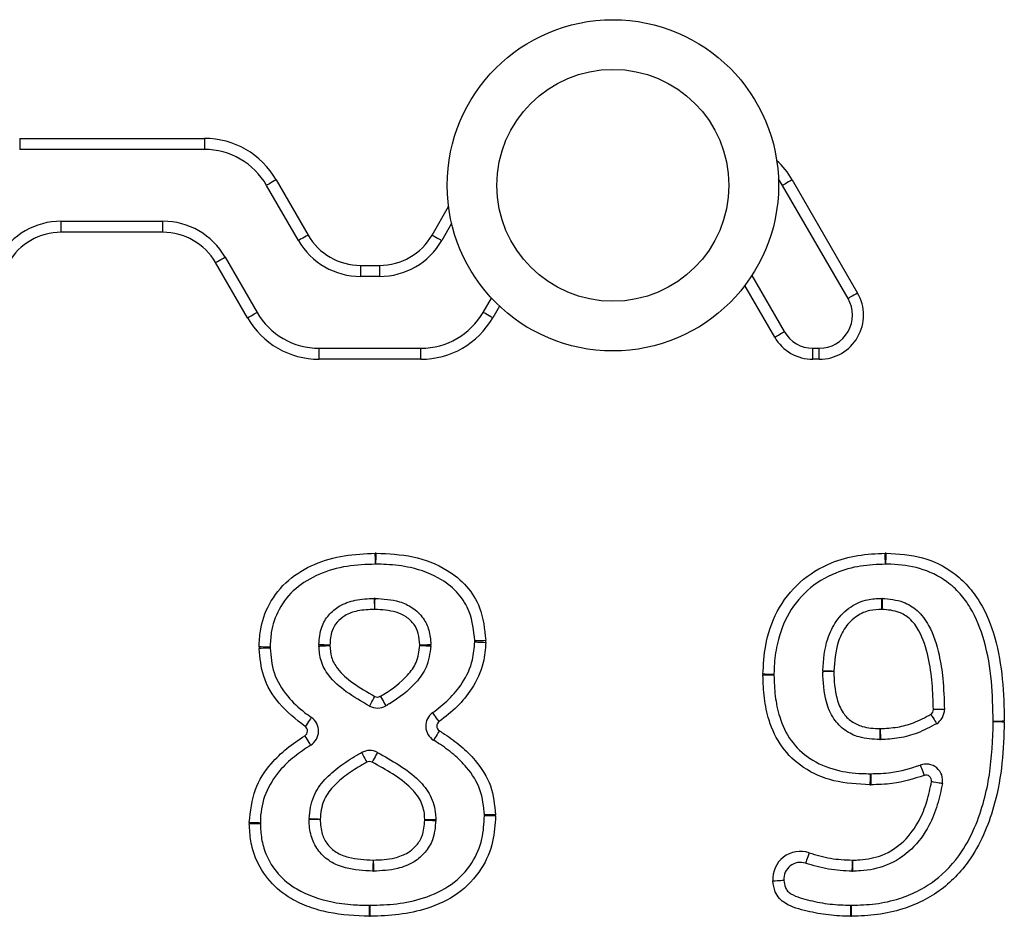
# Model space of a CAD drawing. Units: millimetres. Extents: x 56 to 4000, y 71 to 4688.
# Drawn here: x 2158 to 2247, y 4203 to 4284 of the extents above; entities that cross this region are included whole.
import ezdxf

# ---------------------------------------------------------------- set-up
doc = ezdxf.new("R2010")
doc.units = ezdxf.units.MM
doc.header["$LTSCALE"] = 20

msp = doc.modelspace()

# ---------------------------------------------------------------- linework, layer by layer
at = {"color": 7, "linetype": 'Continuous', "lineweight": 25}
for p, q in [((2158, 4273.398), (2174.721, 4273.398)), ((2158, 4273.398), (2158, 4272.398)), ((2174.721, 4273.398), (2174.721, 4272.398)), ((2174.721, 4272.398), (2158, 4272.398)), ((2227.071, 4269.148), (2226.688, 4269.736)), ((2183.237, 4264.148), (2180.35, 4269.148)), ((2181.216, 4269.648), (2184.103, 4264.648)), ((2232.989, 4258.898), (2227.071, 4269.148)), ((2227.937, 4269.648), (2233.855, 4259.398)), ((2161.753, 4264.898), (2161.753, 4265.898)), ((2161.753, 4265.898), (2170.968, 4265.898)), ((2170.968, 4264.898), (2170.968, 4265.898)), ((2197.101, 4265.7), (2196.205, 4264.148)), ((2170.968, 4264.898), (2161.753, 4264.898)), ((2176.597, 4262.648), (2179.484, 4257.648)), ((2178.618, 4257.148), (2175.731, 4262.148)), ((2188.866, 4261.898), (2190.576, 4261.898)), ((2188.866, 4261.898), (2188.866, 4260.898)), ((2190.576, 4261.898), (2190.576, 4260.898)), ((2190.576, 4260.898), (2188.866, 4260.898)), ((2224.281, 4260.981), (2227.216, 4255.898)), ((2199.958, 4257.648), (2200.706, 4258.944)), ((2185.113, 4253.398), (2185.113, 4254.398)), ((2185.113, 4254.398), (2194.329, 4254.398)), ((2194.329, 4253.398), (2194.329, 4254.398)), ((2229.814, 4253.398), (2229.814, 4254.398)), ((2229.814, 4254.398), (2230.391, 4254.398)), ((2230.391, 4253.398), (2230.391, 4254.398)), ((2194.329, 4253.398), (2185.113, 4253.398)), ((2230.391, 4253.398), (2229.814, 4253.398))]:
    msp.add_line(p, q, dxfattribs=at)
at = {"color": 1, "linetype": 'Continuous', "lineweight": 25}
for p, q in [((2195.339, 4264.648), (2196.824, 4267.22)), ((2226.35, 4255.398), (2223.647, 4260.079)), ((2201.436, 4258.209), (2200.824, 4257.148))]:
    msp.add_line(p, q, dxfattribs=at)
at = {"color": 7, "linetype": 'Continuous', "lineweight": 25, "flags": 128}
for points in [[(2181.216, 4269.648), (2181.047, 4269.551), (2180.885, 4269.457), (2180.735, 4269.37), (2180.604, 4269.295), (2180.496, 4269.232), (2180.416, 4269.186), (2180.367, 4269.158), (2180.35, 4269.148)], [(2227.937, 4269.648), (2227.768, 4269.551), (2227.606, 4269.457), (2227.456, 4269.37), (2227.325, 4269.295), (2227.217, 4269.232), (2227.137, 4269.186), (2227.088, 4269.158), (2227.071, 4269.148)], [(2184.103, 4264.648), (2183.934, 4264.551), (2183.772, 4264.457), (2183.622, 4264.37), (2183.491, 4264.295), (2183.383, 4264.232), (2183.303, 4264.186), (2183.254, 4264.158), (2183.237, 4264.148)], [(2195.339, 4264.648), (2195.508, 4264.551), (2195.671, 4264.457), (2195.82, 4264.37), (2195.952, 4264.295), (2196.059, 4264.232), (2196.139, 4264.186), (2196.189, 4264.158), (2196.205, 4264.148)], [(2175.731, 4262.148), (2175.9, 4262.246), (2176.063, 4262.339), (2176.213, 4262.426), (2176.344, 4262.502), (2176.452, 4262.564), (2176.532, 4262.61), (2176.581, 4262.638), (2176.597, 4262.648)], [(2233.855, 4259.398), (2233.686, 4259.301), (2233.524, 4259.207), (2233.374, 4259.12), (2233.243, 4259.045), (2233.135, 4258.982), (2233.055, 4258.936), (2233.006, 4258.908), (2232.989, 4258.898)], [(2178.618, 4257.148), (2178.787, 4257.246), (2178.95, 4257.339), (2179.099, 4257.426), (2179.231, 4257.502), (2179.338, 4257.564), (2179.418, 4257.61), (2179.468, 4257.638), (2179.484, 4257.648)], [(2200.824, 4257.148), (2200.655, 4257.246), (2200.493, 4257.339), (2200.343, 4257.426), (2200.212, 4257.502), (2200.104, 4257.564), (2200.024, 4257.61), (2199.975, 4257.638), (2199.958, 4257.648)], [(2226.35, 4255.398), (2226.518, 4255.496), (2226.681, 4255.589), (2226.831, 4255.676), (2226.962, 4255.752), (2227.07, 4255.814), (2227.15, 4255.86), (2227.199, 4255.888), (2227.216, 4255.898)], [(2190.206, 4234.839), (2190.206, 4234.858), (2190.205, 4234.915), (2190.204, 4235.008), (2190.202, 4235.132), (2190.2, 4235.283), (2190.197, 4235.456), (2190.195, 4235.644), (2190.192, 4235.839)], [(2190.251, 4234.839), (2190.251, 4234.858), (2190.252, 4234.915), (2190.254, 4235.007), (2190.256, 4235.132), (2190.258, 4235.283), (2190.261, 4235.456), (2190.264, 4235.644), (2190.267, 4235.839)], [(2236.374, 4234.839), (2236.374, 4234.858), (2236.373, 4234.915), (2236.372, 4235.007), (2236.369, 4235.132), (2236.367, 4235.283), (2236.364, 4235.456), (2236.361, 4235.644), (2236.358, 4235.839)], [(2236.421, 4234.839), (2236.421, 4234.858), (2236.422, 4234.915), (2236.424, 4235.007), (2236.425, 4235.132), (2236.428, 4235.283), (2236.43, 4235.456), (2236.433, 4235.644), (2236.436, 4235.839)], [(2190.095, 4231.75), (2190.095, 4231.731), (2190.097, 4231.674), (2190.099, 4231.582), (2190.102, 4231.457), (2190.106, 4231.306), (2190.11, 4231.133), (2190.115, 4230.945), (2190.12, 4230.75)], [(2190.145, 4230.75), (2190.149, 4230.945), (2190.154, 4231.133), (2190.158, 4231.306), (2190.162, 4231.457), (2190.165, 4231.582), (2190.168, 4231.674), (2190.169, 4231.731), (2190.17, 4231.75)], [(2236.006, 4231.75), (2236.006, 4231.731), (2236.008, 4231.674), (2236.011, 4231.581), (2236.014, 4231.457), (2236.018, 4231.306), (2236.023, 4231.133), (2236.028, 4230.945), (2236.034, 4230.75)], [(2236.087, 4231.75), (2236.086, 4231.731), (2236.085, 4231.674), (2236.082, 4231.582), (2236.079, 4231.457), (2236.075, 4231.306), (2236.07, 4231.133), (2236.066, 4230.945), (2236.06, 4230.75)], [(2199.194, 4227.806), (2199.214, 4227.805), (2199.27, 4227.803), (2199.363, 4227.798), (2199.487, 4227.793), (2199.638, 4227.786), (2199.811, 4227.778), (2199.998, 4227.769), (2200.193, 4227.761)], [(2199.195, 4227.92), (2199.214, 4227.921), (2199.271, 4227.923), (2199.364, 4227.925), (2199.488, 4227.929), (2199.639, 4227.934), (2199.812, 4227.939), (2200, 4227.945), (2200.195, 4227.951)], [(2180.668, 4227.325), (2180.649, 4227.325), (2180.592, 4227.327), (2180.5, 4227.329), (2180.376, 4227.332), (2180.224, 4227.335), (2180.051, 4227.339), (2179.864, 4227.344), (2179.669, 4227.348)], [(2180.669, 4227.243), (2180.65, 4227.243), (2180.593, 4227.241), (2180.5, 4227.238), (2180.376, 4227.234), (2180.225, 4227.229), (2180.052, 4227.224), (2179.864, 4227.218), (2179.669, 4227.212)], [(2185.083, 4227.579), (2185.102, 4227.578), (2185.159, 4227.575), (2185.251, 4227.57), (2185.376, 4227.563), (2185.527, 4227.556), (2185.7, 4227.547), (2185.887, 4227.537), (2186.082, 4227.527)], [(2185.083, 4227.431), (2185.102, 4227.432), (2185.159, 4227.434), (2185.251, 4227.439), (2185.375, 4227.445), (2185.527, 4227.452), (2185.699, 4227.46), (2185.887, 4227.468), (2186.082, 4227.478)], [(2194.224, 4227.53), (2194.419, 4227.539), (2194.607, 4227.547), (2194.779, 4227.555), (2194.931, 4227.562), (2195.055, 4227.567), (2195.147, 4227.571), (2195.204, 4227.574), (2195.223, 4227.575)], [(2194.224, 4227.483), (2194.419, 4227.474), (2194.606, 4227.465), (2194.779, 4227.456), (2194.93, 4227.449), (2195.055, 4227.443), (2195.147, 4227.439), (2195.204, 4227.436), (2195.223, 4227.435)], [(2231.698, 4225.134), (2231.503, 4225.128), (2231.315, 4225.123), (2231.142, 4225.118), (2230.991, 4225.114), (2230.867, 4225.111), (2230.774, 4225.108), (2230.717, 4225.107), (2230.698, 4225.106)], [(2230.699, 4225.202), (2230.718, 4225.201), (2230.775, 4225.199), (2230.867, 4225.196), (2230.991, 4225.191), (2231.143, 4225.186), (2231.316, 4225.18), (2231.503, 4225.173), (2231.698, 4225.166)], [(2226.286, 4224.855), (2226.266, 4224.856), (2226.209, 4224.857), (2226.117, 4224.858), (2225.993, 4224.86), (2225.841, 4224.863), (2225.668, 4224.866), (2225.481, 4224.869), (2225.286, 4224.873)], [(2226.286, 4224.805), (2226.266, 4224.805), (2226.209, 4224.804), (2226.117, 4224.802), (2225.993, 4224.8), (2225.841, 4224.798), (2225.668, 4224.795), (2225.481, 4224.792), (2225.286, 4224.789)], [(2189.678, 4221.996), (2189.688, 4222.013), (2189.715, 4222.063), (2189.759, 4222.144), (2189.819, 4222.253), (2189.891, 4222.386), (2189.974, 4222.538), (2190.063, 4222.702), (2190.157, 4222.874)], [(2190.645, 4222.879), (2190.741, 4222.71), (2190.835, 4222.547), (2190.921, 4222.397), (2190.996, 4222.265), (2191.058, 4222.157), (2191.104, 4222.077), (2191.132, 4222.028), (2191.141, 4222.011)], [(2241.719, 4221.692), (2241.7, 4221.692), (2241.643, 4221.691), (2241.551, 4221.69), (2241.427, 4221.688), (2241.275, 4221.686), (2241.102, 4221.684), (2240.915, 4221.681), (2240.72, 4221.679)], [(2184.41, 4220.967), (2184.399, 4220.951), (2184.367, 4220.904), (2184.314, 4220.828), (2184.243, 4220.726), (2184.157, 4220.601), (2184.059, 4220.459), (2183.952, 4220.305), (2183.841, 4220.145)], [(2195.968, 4220.587), (2195.855, 4220.746), (2195.746, 4220.899), (2195.646, 4221.04), (2195.558, 4221.163), (2195.486, 4221.265), (2195.433, 4221.34), (2195.4, 4221.386), (2195.388, 4221.402)], [(2240.484, 4221.248), (2240.588, 4221.082), (2240.687, 4220.923), (2240.779, 4220.777), (2240.859, 4220.648), (2240.925, 4220.543), (2240.974, 4220.464), (2241.004, 4220.416), (2241.014, 4220.4)], [(2235.88, 4219.957), (2235.876, 4219.762), (2235.872, 4219.575), (2235.869, 4219.402), (2235.866, 4219.25), (2235.863, 4219.126), (2235.862, 4219.034), (2235.861, 4218.977), (2235.86, 4218.958)], [(2235.903, 4219.958), (2235.908, 4219.762), (2235.913, 4219.575), (2235.917, 4219.402), (2235.921, 4219.251), (2235.924, 4219.126), (2235.927, 4219.034), (2235.928, 4218.977), (2235.929, 4218.958)], [(2247.138, 4220.616), (2246.943, 4220.614), (2246.755, 4220.612), (2246.582, 4220.61), (2246.431, 4220.608), (2246.306, 4220.606), (2246.214, 4220.605), (2246.157, 4220.605), (2246.138, 4220.604)], [(2247.138, 4220.548), (2246.943, 4220.551), (2246.755, 4220.554), (2246.582, 4220.556), (2246.431, 4220.559), (2246.306, 4220.561), (2246.214, 4220.562), (2246.157, 4220.563), (2246.138, 4220.563)], [(2184.351, 4218.461), (2184.341, 4218.478), (2184.311, 4218.526), (2184.262, 4218.604), (2184.196, 4218.71), (2184.115, 4218.838), (2184.024, 4218.985), (2183.924, 4219.144), (2183.821, 4219.309)], [(2195.995, 4219.755), (2195.892, 4219.589), (2195.794, 4219.43), (2195.703, 4219.283), (2195.623, 4219.154), (2195.557, 4219.048), (2195.509, 4218.97), (2195.479, 4218.921), (2195.469, 4218.905)], [(2188.954, 4217.784), (2188.963, 4217.767), (2188.99, 4217.717), (2189.035, 4217.636), (2189.095, 4217.527), (2189.168, 4217.395), (2189.252, 4217.243), (2189.342, 4217.079), (2189.437, 4216.908)], [(2190.385, 4217.793), (2190.376, 4217.776), (2190.349, 4217.726), (2190.306, 4217.645), (2190.247, 4217.535), (2190.176, 4217.401), (2190.094, 4217.249), (2190.006, 4217.083), (2189.914, 4216.911)], [(2239.531, 4216.647), (2239.538, 4216.629), (2239.558, 4216.576), (2239.59, 4216.489), (2239.634, 4216.373), (2239.687, 4216.231), (2239.747, 4216.069), (2239.813, 4215.893), (2239.882, 4215.711)], [(2234.993, 4215.869), (2234.992, 4215.85), (2234.991, 4215.793), (2234.99, 4215.701), (2234.988, 4215.576), (2234.985, 4215.425), (2234.982, 4215.252), (2234.979, 4215.064), (2234.976, 4214.869)], [(2235.045, 4215.869), (2235.046, 4215.85), (2235.047, 4215.793), (2235.049, 4215.701), (2235.051, 4215.576), (2235.054, 4215.425), (2235.057, 4215.252), (2235.06, 4215.064), (2235.064, 4214.869)], [(2241.533, 4214.975), (2241.514, 4214.978), (2241.458, 4214.989), (2241.367, 4215.005), (2241.245, 4215.027), (2241.096, 4215.054), (2240.926, 4215.085), (2240.741, 4215.119), (2240.549, 4215.153)], [(2184.199, 4211.806), (2184.218, 4211.805), (2184.275, 4211.803), (2184.367, 4211.799), (2184.491, 4211.794), (2184.643, 4211.787), (2184.816, 4211.78), (2185.003, 4211.772), (2185.198, 4211.764)], [(2201.078, 4212.156), (2200.883, 4212.151), (2200.696, 4212.147), (2200.523, 4212.143), (2200.371, 4212.139), (2200.247, 4212.136), (2200.155, 4212.134), (2200.098, 4212.133), (2200.078, 4212.132)], [(2201.078, 4212.043), (2200.883, 4212.047), (2200.696, 4212.051), (2200.523, 4212.055), (2200.371, 4212.058), (2200.247, 4212.06), (2200.155, 4212.062), (2200.098, 4212.064), (2200.079, 4212.064)], [(2178.786, 4211.455), (2178.981, 4211.451), (2179.169, 4211.447), (2179.341, 4211.444), (2179.493, 4211.441), (2179.617, 4211.438), (2179.71, 4211.436), (2179.767, 4211.435), (2179.786, 4211.435)], [(2178.786, 4211.346), (2178.981, 4211.35), (2179.169, 4211.355), (2179.342, 4211.359), (2179.493, 4211.362), (2179.617, 4211.365), (2179.71, 4211.367), (2179.767, 4211.369), (2179.786, 4211.369)], [(2185.198, 4211.733), (2185.003, 4211.729), (2184.815, 4211.726), (2184.642, 4211.723), (2184.491, 4211.72), (2184.366, 4211.717), (2184.274, 4211.716), (2184.217, 4211.715), (2184.198, 4211.714)], [(2195.667, 4211.699), (2195.648, 4211.699), (2195.591, 4211.698), (2195.498, 4211.696), (2195.374, 4211.693), (2195.223, 4211.691), (2195.05, 4211.687), (2194.862, 4211.684), (2194.667, 4211.68)], [(2194.667, 4211.661), (2194.862, 4211.658), (2195.05, 4211.654), (2195.223, 4211.651), (2195.374, 4211.648), (2195.498, 4211.645), (2195.591, 4211.644), (2195.648, 4211.643), (2195.667, 4211.642)], [(2229.462, 4208.714), (2229.401, 4208.528), (2229.342, 4208.35), (2229.288, 4208.186), (2229.241, 4208.042), (2229.202, 4207.924), (2229.173, 4207.836), (2229.155, 4207.782), (2229.149, 4207.764)], [(2189.991, 4208.046), (2189.987, 4207.85), (2189.984, 4207.663), (2189.981, 4207.49), (2189.978, 4207.339), (2189.976, 4207.214), (2189.974, 4207.122), (2189.973, 4207.065), (2189.972, 4207.046)], [(2190.01, 4208.046), (2190.014, 4207.85), (2190.018, 4207.663), (2190.021, 4207.49), (2190.024, 4207.339), (2190.027, 4207.214), (2190.028, 4207.122), (2190.03, 4207.065), (2190.03, 4207.046)], [(2233.362, 4208.046), (2233.359, 4207.851), (2233.356, 4207.663), (2233.353, 4207.49), (2233.35, 4207.339), (2233.348, 4207.214), (2233.347, 4207.122), (2233.346, 4207.065), (2233.345, 4207.046)], [(2233.384, 4208.046), (2233.39, 4207.851), (2233.395, 4207.663), (2233.399, 4207.49), (2233.404, 4207.339), (2233.407, 4207.215), (2233.409, 4207.122), (2233.411, 4207.065), (2233.412, 4207.046)], [(2226.187, 4206.162), (2226.381, 4206.176), (2226.569, 4206.189), (2226.741, 4206.201), (2226.892, 4206.212), (2227.016, 4206.221), (2227.108, 4206.227), (2227.165, 4206.231), (2227.184, 4206.233)], [(2189.669, 4202.957), (2189.671, 4203.152), (2189.673, 4203.34), (2189.674, 4203.513), (2189.675, 4203.664), (2189.677, 4203.789), (2189.677, 4203.881), (2189.678, 4203.938), (2189.678, 4203.957)], [(2189.735, 4202.957), (2189.732, 4203.153), (2189.728, 4203.34), (2189.725, 4203.513), (2189.723, 4203.664), (2189.721, 4203.789), (2189.719, 4203.881), (2189.718, 4203.938), (2189.718, 4203.957)], [(2233.232, 4202.957), (2233.235, 4203.152), (2233.237, 4203.34), (2233.24, 4203.513), (2233.242, 4203.664), (2233.243, 4203.789), (2233.245, 4203.881), (2233.245, 4203.938), (2233.246, 4203.957)], [(2233.307, 4202.957), (2233.304, 4203.153), (2233.301, 4203.34), (2233.298, 4203.513), (2233.295, 4203.664), (2233.293, 4203.789), (2233.292, 4203.881), (2233.291, 4203.938), (2233.291, 4203.957)]]:
    msp.add_lwpolyline(points, dxfattribs=at)
at = {"color": 7, "linetype": 'Continuous', "lineweight": 25}
for radius in [15, 10.5]:
    msp.add_circle((2211.7, 4269.148), radius, dxfattribs=at)
for centre, radius, start, end in [((2174.721, 4265.898), 7.5, 30, 90), ((2174.721, 4265.898), 6.5, 30, 90), ((2161.753, 4259.398), 6.5, 90, 150), ((2170.968, 4259.398), 6.5, 30, 90), ((2161.753, 4259.398), 5.5, 90, 150), ((2170.968, 4259.398), 5.5, 30, 90), ((2188.866, 4267.398), 5.5, 210, 270), ((2190.576, 4267.398), 5.5, 270, 330), ((2188.866, 4267.398), 6.5, 210, 270), ((2190.576, 4267.398), 6.5, 270, 330), ((2230.391, 4257.398), 4, 270, 30), ((2230.391, 4257.398), 3, 270, 30), ((2185.113, 4260.898), 6.5, 210, 270), ((2194.329, 4260.898), 6.5, 270, 330), ((2185.113, 4260.898), 7.5, 210, 270), ((2194.329, 4260.898), 7.5, 270, 330), ((2229.814, 4257.398), 3, 210, 270), ((2229.814, 4257.398), 4, 210, 270), ((2190.228, 4233.339), 2.5, 89.10982, 90.82136), ((2236.399, 4233.339), 2.5, 89.16552, 90.95592), ((2190.228, 4233.339), 1.5, 89.10982, 90.82136), ((2236.399, 4233.339), 1.5, 89.16552, 90.95592), ((2190.132, 4230.251), 1.5, 88.56999, 91.42849), ((2236.047, 4230.251), 1.5, 88.50677, 91.58646), ((2190.132, 4230.251), 0.5, 88.56999, 91.42849), ((2236.047, 4230.251), 0.5, 88.50677, 91.58646), ((2197.696, 4227.875), 1.5, 357.38124, 1.74018), ((2197.696, 4227.875), 2.5, 357.38124, 1.74018), ((2182.168, 4227.291), 2.5, 178.68393, 181.80758), ((2182.168, 4227.291), 1.5, 178.68393, 181.80758), ((2186.581, 4227.501), 1.5, 177.03933, 182.68576), ((2186.581, 4227.501), 0.5, 177.03933, 182.68576), ((2193.725, 4227.508), 0.5, 357.21491, 2.55592), ((2193.725, 4227.508), 1.5, 357.21491, 2.55592), ((2232.198, 4225.148), 1.5, 177.92383, 181.57692), ((2232.198, 4225.148), 0.5, 177.92383, 181.57692), ((2227.785, 4224.829), 2.5, 178.99532, 180.9159), ((2227.785, 4224.829), 1.5, 178.99532, 180.9159), ((2190.396, 4223.313), 0.5, 241.41505, 299.79694), ((2190.396, 4223.313), 1.5, 241.41505, 299.79694), ((2240.22, 4221.672), 0.5, 301.9861, 0.77047), ((2240.22, 4221.672), 1.5, 301.9861, 0.77047), ((2183.556, 4219.734), 1.5, 302.0054, 55.28736), ((2196.258, 4220.18), 1.5, 125.44804, 238.22551), ((2183.556, 4219.734), 0.5, 302.0054, 55.28736), ((2196.258, 4220.18), 0.5, 125.44804, 238.22551), ((2235.889, 4220.457), 0.5, 268.87975, 271.50458), ((2244.638, 4220.586), 1.5, 359.11198, 0.68875), ((2244.638, 4220.586), 2.5, 359.11198, 0.68875), ((2235.889, 4220.457), 1.5, 268.87975, 271.50458), ((2189.678, 4216.47), 1.5, 61.87911, 118.8762), ((2189.678, 4216.47), 0.5, 61.87911, 118.8762), ((2240.057, 4215.242), 1.5, 349.72623, 110.52871), ((2235.018, 4217.369), 1.5, 269.04739, 271.06131), ((2240.057, 4215.242), 0.5, 349.72623, 110.52871), ((2235.018, 4217.369), 2.5, 269.04739, 271.06131), ((2185.698, 4211.743), 1.5, 177.57224, 181.08025), ((2185.698, 4211.743), 0.5, 177.57224, 181.08025), ((2198.579, 4212.096), 1.5, 358.77663, 1.37778), ((2198.579, 4212.096), 2.5, 358.77663, 1.37778), ((2181.286, 4211.404), 2.5, 178.83308, 181.33409), ((2181.286, 4211.404), 1.5, 178.83308, 181.33409), ((2194.167, 4211.671), 0.5, 358.91501, 1.07976), ((2194.167, 4211.671), 1.5, 358.91501, 1.07976), ((2228.681, 4206.339), 2.5, 71.7901, 184.05138), ((2190, 4208.545), 0.5, 268.9428, 271.13856), ((2228.681, 4206.339), 1.5, 71.7901, 184.05138), ((2233.371, 4208.546), 0.5, 269.03563, 271.56168), ((2190, 4208.545), 1.5, 268.9428, 271.13856), ((2233.371, 4208.546), 1.5, 269.03563, 271.56168), ((2189.692, 4205.457), 1.5, 269.48459, 270.99469), ((2233.266, 4205.457), 1.5, 269.21063, 270.92775), ((2189.692, 4205.457), 2.5, 269.48459, 270.99469), ((2233.266, 4205.457), 2.5, 269.21063, 270.92775)]:
    msp.add_arc(centre, radius, start, end, dxfattribs=at)
at = {"color": 1, "linetype": 'Continuous', "lineweight": 25}
msp.add_arc((2221.442, 4265.898), 7.5, 30, 47.29974, dxfattribs=at)
at = {"color": 7, "linetype": 'Continuous', "lineweight": 25}
for points, knots in [([(2179.669, 4227.348), (2179.695, 4227.84), (2179.765, 4229.173), (2180.509, 4231.358), (2182.226, 4233.506), (2184.658, 4234.948), (2187.378, 4235.699), (2189.253, 4235.792), (2190.192, 4235.839)], [0, 0, 0, 0, 0.097298, 0.263856, 0.447145, 0.629373, 0.814237, 1, 1, 1, 1]), ([(2190.267, 4235.839), (2191.386, 4235.787), (2193.622, 4235.685), (2196.48, 4234.597), (2198.539, 4232.92), (2199.904, 4230.728), (2200.089, 4228.958), (2200.195, 4227.951)], [0, 0, 0, 0, 0.235505, 0.470506, 0.629516, 0.789084, 1, 1, 1, 1]), ([(2225.286, 4224.873), (2225.334, 4225.747), (2225.441, 4227.705), (2226.441, 4230.672), (2228.508, 4233.353), (2231.174, 4234.977), (2233.868, 4235.719), (2235.526, 4235.799), (2236.358, 4235.839)], [0, 0, 0, 0, 0.149411, 0.334875, 0.526035, 0.71661, 0.857947, 1, 1, 1, 1]), ([(2236.436, 4235.839), (2237.554, 4235.77), (2239.707, 4235.637), (2242.242, 4234.405), (2243.885, 4232.892), (2245.295, 4230.973), (2246.424, 4228.108), (2247.047, 4224.43), (2247.108, 4221.889), (2247.138, 4220.616)], [0, 0, 0, 0, 0.157893, 0.303814, 0.388376, 0.473041, 0.639683, 0.819474, 1, 1, 1, 1]), ([(2190.206, 4234.839), (2189.347, 4234.809), (2187.597, 4234.747), (2185.106, 4234.034), (2182.907, 4232.748), (2181.399, 4230.863), (2180.751, 4228.945), (2180.691, 4227.766), (2180.668, 4227.325)], [0, 0, 0, 0, 0.188746, 0.384073, 0.563936, 0.740639, 0.903033, 1, 1, 1, 1]), ([(2199.195, 4227.92), (2199.105, 4228.812), (2198.951, 4230.349), (2197.769, 4232.257), (2195.959, 4233.728), (2193.662, 4234.571), (2191.616, 4234.816), (2190.566, 4234.834), (2190.251, 4234.839)], [0, 0, 0, 0, 0.208693, 0.359943, 0.515186, 0.752143, 0.925585, 1, 1, 1, 1]), ([(2236.374, 4234.839), (2235.619, 4234.81), (2234.085, 4234.751), (2231.621, 4234.064), (2229.193, 4232.598), (2227.323, 4230.177), (2226.502, 4227.631), (2226.301, 4225.837), (2226.288, 4225.02), (2226.286, 4224.855)], [0, 0, 0, 0, 0.141259, 0.287006, 0.474877, 0.662698, 0.847023, 0.969038, 1, 1, 1, 1]), ([(2246.138, 4220.604), (2246.108, 4221.822), (2246.047, 4224.274), (2245.474, 4227.78), (2244.418, 4230.458), (2243.156, 4232.211), (2241.69, 4233.555), (2239.534, 4234.577), (2237.591, 4234.823), (2236.566, 4234.837), (2236.421, 4234.839)], [0, 0, 0, 0, 0.186269, 0.374986, 0.541135, 0.620888, 0.703739, 0.84308, 0.977796, 1, 1, 1, 1]), ([(2185.083, 4227.579), (2185.128, 4228.116), (2185.209, 4229.074), (2185.929, 4230.278), (2186.977, 4231.155), (2188.425, 4231.675), (2189.518, 4231.724), (2190.095, 4231.75)], [0, 0, 0, 0, 0.2169712, 0.3866866, 0.5555919, 0.7655248, 1, 1, 1, 1]), ([(2190.17, 4231.75), (2190.917, 4231.704), (2192.095, 4231.631), (2193.604, 4230.946), (2194.548, 4230.041), (2195.118, 4228.849), (2195.187, 4228.015), (2195.223, 4227.575)], [0, 0, 0, 0, 0.301723, 0.475146, 0.662061, 0.821537, 1, 1, 1, 1]), ([(2230.699, 4225.202), (2230.776, 4226.186), (2230.9, 4227.754), (2231.874, 4229.752), (2233.123, 4231.032), (2234.624, 4231.68), (2235.586, 4231.729), (2236.006, 4231.75)], [0, 0, 0, 0, 0.310522, 0.495209, 0.695, 0.866866, 1, 1, 1, 1]), ([(2236.087, 4231.75), (2236.736, 4231.69), (2237.878, 4231.586), (2239.37, 4230.666), (2240.569, 4229.021), (2241.239, 4226.858), (2241.635, 4224.285), (2241.689, 4222.628), (2241.719, 4221.692)], [0, 0, 0, 0, 0.149722, 0.263309, 0.394999, 0.614743, 0.782566, 1, 1, 1, 1]), ([(2190.12, 4230.75), (2189.607, 4230.73), (2188.68, 4230.692), (2187.496, 4230.28), (2186.706, 4229.618), (2186.164, 4228.706), (2186.112, 4227.964), (2186.082, 4227.527)], [0, 0, 0, 0, 0.261119, 0.472627, 0.625867, 0.779392, 1, 1, 1, 1]), ([(2194.224, 4227.53), (2194.198, 4227.884), (2194.151, 4228.532), (2193.726, 4229.44), (2193.015, 4230.114), (2191.793, 4230.659), (2190.802, 4230.714), (2190.145, 4230.75)], [0, 0, 0, 0, 0.1794265, 0.3293086, 0.4990671, 0.6676217, 1, 1, 1, 1]), ([(2236.034, 4230.75), (2235.679, 4230.735), (2234.899, 4230.701), (2233.695, 4230.184), (2232.692, 4229.147), (2231.866, 4227.436), (2231.764, 4226.053), (2231.698, 4225.166)], [0, 0, 0, 0, 0.133589, 0.293523, 0.481273, 0.667188, 1, 1, 1, 1]), ([(2240.72, 4221.679), (2240.696, 4222.474), (2240.649, 4224.064), (2240.3, 4226.48), (2239.681, 4228.519), (2238.689, 4229.908), (2237.497, 4230.63), (2236.594, 4230.706), (2236.06, 4230.75)], [0, 0, 0, 0, 0.209739, 0.419142, 0.643206, 0.764346, 0.860671, 1, 1, 1, 1]), ([(2195.388, 4221.402), (2195.884, 4221.784), (2196.891, 4222.561), (2198.193, 4224.137), (2199.057, 4225.945), (2199.154, 4227.258), (2199.194, 4227.806)], [0, 0, 0, 0, 0.242081, 0.492019, 0.788081, 1, 1, 1, 1]), ([(2183.841, 4220.145), (2183.01, 4220.799), (2181.442, 4222.033), (2179.926, 4224.56), (2179.752, 4226.355), (2179.669, 4227.212)], [0, 0, 0, 0, 0.370732, 0.699707, 1, 1, 1, 1]), ([(2180.669, 4227.243), (2180.738, 4226.488), (2180.882, 4224.907), (2182.122, 4222.906), (2183.42, 4221.676), (2184.204, 4221.115), (2184.41, 4220.967)], [0, 0, 0, 0, 0.296307, 0.619764, 0.899709, 1, 1, 1, 1]), ([(2189.678, 4221.996), (2188.955, 4222.404), (2187.597, 4223.17), (2186.043, 4224.545), (2185.196, 4226.036), (2185.119, 4226.982), (2185.083, 4227.431)], [0, 0, 0, 0, 0.332256, 0.623793, 0.821182, 1, 1, 1, 1]), ([(2186.082, 4227.478), (2186.107, 4227.116), (2186.16, 4226.367), (2186.865, 4225.146), (2188.238, 4223.955), (2189.471, 4223.26), (2190.157, 4222.874)], [0, 0, 0, 0, 0.1663445, 0.344539, 0.6351057, 1, 1, 1, 1]), ([(2190.645, 4222.879), (2190.751, 4222.941), (2191.654, 4223.464), (2192.859, 4224.387), (2194.027, 4225.957), (2194.155, 4226.952), (2194.224, 4227.483)], [0, 0, 0, 0, 0.060599, 0.514402, 0.740533, 1, 1, 1, 1]), ([(2195.223, 4227.435), (2195.134, 4226.775), (2194.969, 4225.555), (2193.616, 4223.709), (2192.25, 4222.655), (2191.254, 4222.077), (2191.141, 4222.011)], [0, 0, 0, 0, 0.277436, 0.512388, 0.94467, 1, 1, 1, 1]), ([(2200.193, 4227.761), (2200.145, 4227.143), (2200.03, 4225.654), (2199.073, 4223.646), (2197.637, 4221.88), (2196.532, 4221.024), (2195.968, 4220.587)], [0, 0, 0, 0, 0.21399, 0.515936, 0.753259, 1, 1, 1, 1]), ([(2231.698, 4225.134), (2231.735, 4224.291), (2231.792, 4222.989), (2232.431, 4221.424), (2233.269, 4220.57), (2234.43, 4220.02), (2235.335, 4219.981), (2235.88, 4219.957)], [0, 0, 0, 0, 0.328701, 0.507634, 0.648154, 0.788472, 1, 1, 1, 1]), ([(2234.976, 4214.869), (2233.874, 4214.924), (2231.767, 4215.029), (2228.951, 4216.245), (2226.887, 4218.206), (2225.818, 4220.489), (2225.364, 4222.722), (2225.312, 4224.099), (2225.286, 4224.789)], [0, 0, 0, 0, 0.208446, 0.398658, 0.56907, 0.738273, 0.868915, 1, 1, 1, 1]), ([(2226.286, 4224.805), (2226.308, 4224.17), (2226.353, 4222.888), (2226.762, 4220.85), (2227.708, 4218.811), (2229.525, 4217.086), (2231.813, 4216.124), (2233.722, 4215.89), (2234.743, 4215.873), (2234.993, 4215.869)], [0, 0, 0, 0, 0.1336496, 0.2696181, 0.4354091, 0.5979531, 0.7850373, 0.9473641, 1, 1, 1, 1]), ([(2235.86, 4218.958), (2235.228, 4218.99), (2234.123, 4219.047), (2232.667, 4219.745), (2231.59, 4220.848), (2230.815, 4222.696), (2230.743, 4224.183), (2230.698, 4225.106)], [0, 0, 0, 0, 0.205154, 0.358705, 0.516055, 0.699657, 1, 1, 1, 1]), ([(2235.903, 4219.958), (2236.422, 4219.984), (2237.445, 4220.035), (2239.007, 4220.466), (2239.968, 4220.975), (2240.484, 4221.248)], [0, 0, 0, 0, 0.32347, 0.636835, 1, 1, 1, 1]), ([(2233.291, 4203.957), (2234.018, 4203.981), (2235.488, 4204.028), (2237.512, 4204.473), (2239.31, 4205.206), (2241.356, 4206.454), (2243.183, 4208.434), (2244.522, 4211.007), (2245.329, 4213.37), (2245.99, 4216.564), (2246.079, 4218.961), (2246.138, 4220.563)], [0, 0, 0, 0, 0.091536, 0.184859, 0.259013, 0.335149, 0.48518, 0.590505, 0.698762, 0.79861, 1, 1, 1, 1]), ([(2247.138, 4220.548), (2247.096, 4219.309), (2247.012, 4216.834), (2246.428, 4213.49), (2245.444, 4210.606), (2244.3, 4208.414), (2242.924, 4206.673), (2241.462, 4205.351), (2239.785, 4204.313), (2237.842, 4203.524), (2235.658, 4203.052), (2234.091, 4202.989), (2233.307, 4202.957)], [0, 0, 0, 0, 0.146449, 0.292536, 0.399215, 0.505719, 0.583021, 0.660358, 0.737573, 0.814899, 0.907307, 1, 1, 1, 1]), ([(2241.014, 4220.4), (2240.437, 4220.094), (2239.364, 4219.524), (2237.628, 4219.046), (2236.498, 4218.987), (2235.929, 4218.958)], [0, 0, 0, 0, 0.3657, 0.680838, 1, 1, 1, 1]), ([(2178.786, 4211.455), (2178.892, 4212.474), (2179.094, 4214.415), (2180.541, 4216.643), (2182.158, 4218.2), (2183.262, 4218.937), (2183.821, 4219.309)], [0, 0, 0, 0, 0.310996, 0.59258, 0.793681, 1, 1, 1, 1]), ([(2200.078, 4212.132), (2200.002, 4212.911), (2199.848, 4214.482), (2198.657, 4216.306), (2197.309, 4217.652), (2196.25, 4218.413), (2195.619, 4218.81), (2195.469, 4218.905)], [0, 0, 0, 0, 0.270552, 0.545449, 0.738963, 0.937644, 1, 1, 1, 1]), ([(2195.995, 4219.755), (2196.153, 4219.656), (2196.827, 4219.231), (2197.972, 4218.402), (2199.471, 4216.909), (2200.808, 4214.838), (2200.988, 4213.046), (2201.078, 4212.156)], [0, 0, 0, 0, 0.0584143, 0.2503157, 0.4416845, 0.7226016, 1, 1, 1, 1]), ([(2184.351, 4218.461), (2183.846, 4218.126), (2182.826, 4217.447), (2181.345, 4216.044), (2180.159, 4214.158), (2179.805, 4212.458), (2179.788, 4211.564), (2179.786, 4211.435)], [0, 0, 0, 0, 0.207193, 0.4186, 0.694115, 0.955619, 1, 1, 1, 1]), ([(2184.199, 4211.806), (2184.279, 4212.498), (2184.429, 4213.802), (2185.57, 4215.383), (2186.954, 4216.568), (2188.121, 4217.319), (2188.806, 4217.702), (2188.954, 4217.784)], [0, 0, 0, 0, 0.256061, 0.482744, 0.706693, 0.936875, 1, 1, 1, 1]), ([(2190.385, 4217.793), (2191.043, 4217.431), (2192.368, 4216.7), (2194.057, 4215.457), (2195.279, 4213.928), (2195.648, 4212.611), (2195.664, 4211.858), (2195.667, 4211.699)], [0, 0, 0, 0, 0.264856, 0.533524, 0.734341, 0.943902, 1, 1, 1, 1]), ([(2189.437, 4216.908), (2189.295, 4216.829), (2188.668, 4216.478), (2187.584, 4215.801), (2186.361, 4214.748), (2185.373, 4213.404), (2185.258, 4212.33), (2185.198, 4211.764)], [0, 0, 0, 0, 0.069345, 0.307949, 0.545393, 0.760386, 1, 1, 1, 1]), ([(2194.667, 4211.68), (2194.665, 4211.82), (2194.654, 4212.425), (2194.357, 4213.488), (2193.306, 4214.771), (2191.785, 4215.896), (2190.539, 4216.572), (2189.914, 4216.911)], [0, 0, 0, 0, 0.056287, 0.243591, 0.429392, 0.713817, 1, 1, 1, 1]), ([(2235.045, 4215.869), (2235.658, 4215.882), (2237.188, 4215.916), (2238.652, 4216.373), (2239.531, 4216.647)], [0, 0, 0, 0, 0.4001175, 1, 1, 1, 1]), ([(2239.882, 4215.711), (2238.929, 4215.413), (2237.356, 4214.923), (2235.712, 4214.884), (2235.064, 4214.869)], [0, 0, 0, 0, 0.605459, 1, 1, 1, 1]), ([(2233.384, 4208.046), (2233.609, 4208.051), (2234.521, 4208.075), (2236.212, 4208.405), (2238.141, 4209.669), (2239.422, 4211.464), (2240.173, 4213.339), (2240.424, 4214.548), (2240.549, 4215.153)], [0, 0, 0, 0, 0.060817, 0.246769, 0.457382, 0.666701, 0.833055, 1, 1, 1, 1]), ([(2241.533, 4214.975), (2241.399, 4214.327), (2241.128, 4213.016), (2240.29, 4210.948), (2238.83, 4208.914), (2236.609, 4207.465), (2234.677, 4207.08), (2233.648, 4207.052), (2233.412, 4207.046)], [0, 0, 0, 0, 0.159204, 0.321728, 0.534046, 0.752226, 0.942907, 1, 1, 1, 1]), ([(2189.718, 4203.957), (2190.528, 4203.981), (2192.164, 4204.028), (2194.684, 4204.56), (2197.144, 4205.683), (2199.003, 4207.618), (2199.952, 4209.872), (2200.038, 4211.359), (2200.079, 4212.064)], [0, 0, 0, 0, 0.16347, 0.32997, 0.517408, 0.700646, 0.858156, 1, 1, 1, 1]), ([(2201.078, 4212.043), (2201.032, 4211.267), (2200.931, 4209.602), (2199.856, 4207.058), (2197.76, 4204.869), (2195.054, 4203.615), (2192.336, 4203.053), (2190.603, 4202.989), (2189.735, 4202.957)], [0, 0, 0, 0, 0.14163, 0.304069, 0.494241, 0.682796, 0.841081, 1, 1, 1, 1]), ([(2189.669, 4202.957), (2188.418, 4203.01), (2186.562, 4203.089), (2184.193, 4203.765), (2182.343, 4204.61), (2180.558, 4206.04), (2179.387, 4207.926), (2178.879, 4209.756), (2178.817, 4210.815), (2178.786, 4211.346)], [0, 0, 0, 0, 0.241777, 0.358648, 0.475296, 0.63482, 0.794567, 0.897092, 1, 1, 1, 1]), ([(2179.786, 4211.369), (2179.808, 4210.906), (2179.853, 4209.965), (2180.304, 4208.362), (2181.325, 4206.707), (2183.332, 4205.111), (2185.748, 4204.291), (2188.006, 4203.99), (2189.188, 4203.967), (2189.678, 4203.957)], [0, 0, 0, 0, 0.099645, 0.202309, 0.355442, 0.510114, 0.745455, 0.894479, 1, 1, 1, 1]), ([(2189.972, 4207.046), (2189.136, 4207.089), (2187.798, 4207.159), (2186.106, 4207.839), (2185.024, 4208.806), (2184.361, 4210.086), (2184.209, 4211.102), (2184.199, 4211.653), (2184.198, 4211.714)], [0, 0, 0, 0, 0.296825, 0.47442, 0.638942, 0.803697, 0.977977, 1, 1, 1, 1]), ([(2185.198, 4211.733), (2185.229, 4211.278), (2185.284, 4210.475), (2185.829, 4209.436), (2186.662, 4208.69), (2188.083, 4208.137), (2189.241, 4208.081), (2189.991, 4208.046)], [0, 0, 0, 0, 0.196826, 0.347477, 0.498048, 0.674647, 1, 1, 1, 1]), ([(2190.01, 4208.046), (2190.663, 4208.073), (2191.756, 4208.12), (2193.113, 4208.631), (2193.965, 4209.353), (2194.569, 4210.359), (2194.631, 4211.178), (2194.667, 4211.661)], [0, 0, 0, 0, 0.291885, 0.488063, 0.637002, 0.785678, 1, 1, 1, 1]), ([(2195.667, 4211.642), (2195.616, 4211.043), (2195.528, 4210.002), (2194.75, 4208.707), (2193.658, 4207.771), (2192.031, 4207.14), (2190.759, 4207.08), (2190.03, 4207.046)], [0, 0, 0, 0, 0.216621, 0.376344, 0.537042, 0.734859, 1, 1, 1, 1]), ([(2229.462, 4208.714), (2230.106, 4208.518), (2231.378, 4208.132), (2232.707, 4208.074), (2233.362, 4208.046)], [0, 0, 0, 0, 0.506439, 1, 1, 1, 1]), ([(2233.345, 4207.046), (2232.634, 4207.077), (2231.205, 4207.141), (2229.837, 4207.556), (2229.149, 4207.764)], [0, 0, 0, 0, 0.497989, 1, 1, 1, 1]), ([(2233.232, 4202.957), (2232.564, 4202.979), (2231.237, 4203.023), (2229.256, 4203.411), (2227.691, 4203.837), (2226.743, 4204.546), (2226.303, 4205.25), (2226.23, 4205.824), (2226.187, 4206.162)], [0, 0, 0, 0, 0.235761, 0.468151, 0.71485, 0.79787, 0.880856, 1, 1, 1, 1]), ([(2227.184, 4206.233), (2227.209, 4206.003), (2227.247, 4205.647), (2227.504, 4205.222), (2228.214, 4204.719), (2229.55, 4204.378), (2231.362, 4204.016), (2232.614, 4203.977), (2233.246, 4203.957)], [0, 0, 0, 0, 0.097904, 0.150961, 0.206985, 0.465091, 0.730234, 1, 1, 1, 1])]:
    msp.add_open_spline(points, degree=3, knots=knots, dxfattribs=at)

doc.saveas('drawing.dxf')
